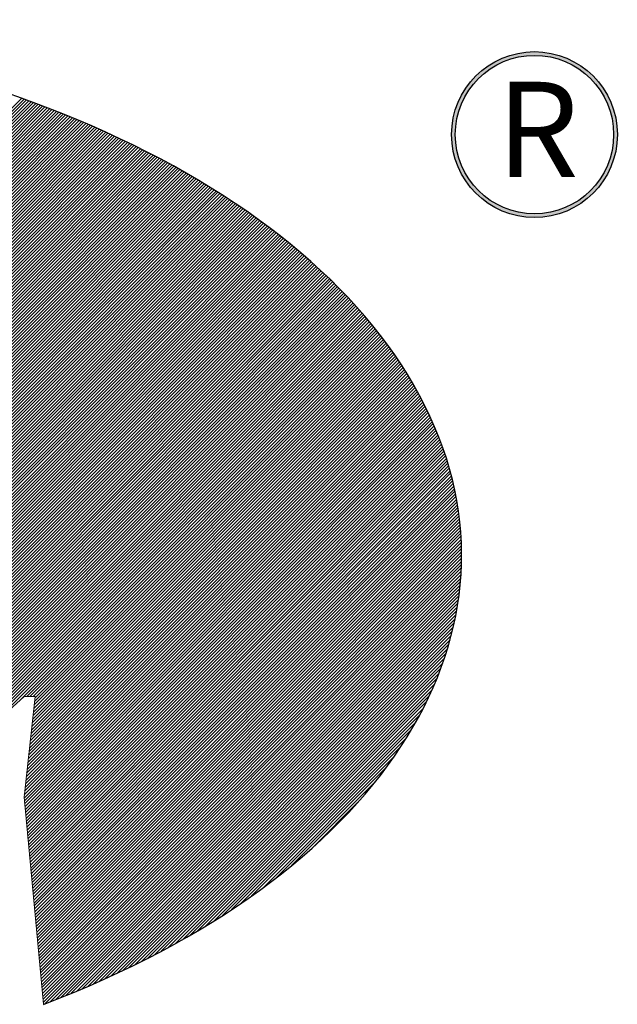
# Model space of a CAD drawing. Units: millimetres. Extents: x 7796 to 8925, y -7860 to -7056.
# Drawn here: x 8107 to 8116, y -7580 to -7566 of the extents above; entities that cross this region are included whole.
import ezdxf

# ---------------------------------------------------------------- set-up
doc = ezdxf.new("R2010")
doc.units = ezdxf.units.MM
doc.layers.add('H', color=2, linetype='Continuous')

# ---------------------------------------------------------------- blocks, each defined once
blk = doc.blocks.new('A$C748837A0')
h = blk.add_hatch(color=256)
h.paths.add_polyline_path([(-234.806, -22.119, 1), (-237.139, -22.119, 1)])
h.paths.add_polyline_path([(-237.088, -22.119, -1), (-234.858, -22.119, -1)], flags=16)
h.paths.add_polyline_path([(-236.8, -23.279), (-235.057, -23.279), (-235.057, -21.038), (-236.8, -21.038)], flags=25)
at = {"linetype": 'Continuous', "lineweight": 0}
for p, q in [((-245.39, -32.046), (-243.16, -30.022)), ((-243.003, -30.022), (-243.16, -31.439)), ((-243.16, -30.022), (-243.003, -30.022)), ((-243.16, -31.439), (-242.884, -34.354))]:
    blk.add_line(p, q, dxfattribs=at)
for radius in [1.167, 1.115]:
    blk.add_circle((-235.973, -22.119), radius)
at = {"linetype": 'Continuous'}
blk.add_ellipse((-250, -28.038), major_axis=(13.001, 0), ratio=0.580488, start_param=5.291552, end_param=7.799626, dxfattribs=at)
at = {"layer": 'H'}
for p, q in [((-251.951, -30.366), (-243.193, -21.608)), ((-251.951, -30.411), (-243.16, -21.62)), ((-251.951, -30.456), (-243.127, -21.632)), ((-251.951, -30.501), (-243.094, -21.644)), ((-251.951, -30.546), (-243.061, -21.656)), ((-251.951, -30.591), (-243.028, -21.668)), ((-251.951, -30.636), (-242.996, -21.68)), ((-251.951, -30.681), (-242.963, -21.692)), ((-251.951, -30.726), (-242.93, -21.705)), ((-251.951, -30.77), (-242.898, -21.717)), ((-251.951, -30.815), (-242.865, -21.729)), ((-251.951, -30.86), (-242.833, -21.742)), ((-251.951, -30.905), (-242.8, -21.754)), ((-251.951, -30.95), (-242.768, -21.767)), ((-251.951, -30.995), (-242.736, -21.779)), ((-251.951, -31.04), (-242.703, -21.792)), ((-251.951, -31.085), (-242.671, -21.805)), ((-251.951, -31.13), (-242.639, -21.817)), ((-251.951, -31.175), (-242.607, -21.83)), ((-251.951, -31.219), (-242.575, -21.843)), ((-251.951, -31.264), (-242.543, -21.856)), ((-251.951, -31.309), (-242.511, -21.869)), ((-251.951, -31.354), (-242.479, -21.882)), ((-251.951, -31.399), (-242.447, -21.895)), ((-251.951, -31.444), (-242.416, -21.908)), ((-251.951, -31.489), (-242.384, -21.922)), ((-251.951, -31.534), (-242.353, -21.935)), ((-251.951, -31.579), (-242.321, -21.948)), ((-251.951, -31.624), (-242.289, -21.962)), ((-251.951, -31.668), (-242.258, -21.975)), ((-251.951, -31.713), (-242.227, -21.989)), ((-251.951, -31.758), (-242.195, -22.002)), ((-251.951, -31.803), (-242.164, -22.016)), ((-251.951, -31.848), (-242.133, -22.03)), ((-251.934, -31.875), (-242.102, -22.043)), ((-251.889, -31.875), (-242.071, -22.057)), ((-251.844, -31.875), (-242.04, -22.071)), ((-251.799, -31.875), (-242.009, -22.085)), ((-251.754, -31.875), (-241.978, -22.099)), ((-251.709, -31.875), (-241.947, -22.113)), ((-251.664, -31.875), (-241.916, -22.127)), ((-251.619, -31.875), (-241.886, -22.142)), ((-251.574, -31.875), (-241.855, -22.156)), ((-251.53, -31.875), (-241.824, -22.17)), ((-251.485, -31.875), (-241.794, -22.185)), ((-251.44, -31.875), (-241.763, -22.199)), ((-251.395, -31.875), (-241.733, -22.213)), ((-251.35, -31.875), (-241.703, -22.228)), ((-251.305, -31.875), (-241.672, -22.243)), ((-251.26, -31.875), (-241.642, -22.257)), ((-251.215, -31.875), (-241.612, -22.272)), ((-251.17, -31.875), (-241.582, -22.287)), ((-251.125, -31.875), (-241.552, -22.302)), ((-251.081, -31.875), (-241.522, -22.317)), ((-251.036, -31.875), (-241.492, -22.332)), ((-250.991, -31.875), (-241.462, -22.347)), ((-250.946, -31.875), (-241.432, -22.362)), ((-250.901, -31.875), (-241.403, -22.377)), ((-250.856, -31.875), (-241.373, -22.392)), ((-250.811, -31.875), (-241.343, -22.407)), ((-250.766, -31.875), (-241.314, -22.423)), ((-250.721, -31.875), (-241.284, -22.438)), ((-250.676, -31.875), (-241.255, -22.454)), ((-250.632, -31.875), (-241.225, -22.469)), ((-250.588, -31.876), (-241.196, -22.485)), ((-250.548, -31.881), (-241.167, -22.501)), ((-250.508, -31.886), (-241.138, -22.516)), ((-250.468, -31.891), (-241.109, -22.532)), ((-250.428, -31.896), (-241.08, -22.548)), ((-250.388, -31.901), (-241.051, -22.564)), ((-250.348, -31.906), (-241.022, -22.58)), ((-250.308, -31.911), (-240.993, -22.596)), ((-250.268, -31.916), (-240.964, -22.612)), ((-250.228, -31.921), (-240.935, -22.628)), ((-250.189, -31.926), (-240.907, -22.644)), ((-250.149, -31.931), (-240.878, -22.661)), ((-250.109, -31.936), (-240.85, -22.677)), ((-250.069, -31.941), (-240.821, -22.693)), ((-250.029, -31.946), (-240.793, -22.71)), ((-249.989, -31.951), (-240.764, -22.727)), ((-249.949, -31.956), (-240.736, -22.743)), ((-249.909, -31.961), (-240.708, -22.76)), ((-249.869, -31.966), (-240.68, -22.777)), ((-249.829, -31.971), (-240.652, -22.793)), ((-249.789, -31.976), (-240.624, -22.81)), ((-249.75, -31.981), (-240.596, -22.827)), ((-249.71, -31.986), (-240.568, -22.844)), ((-249.67, -31.991), (-240.54, -22.861)), ((-249.63, -31.996), (-240.512, -22.878)), ((-249.59, -32.001), (-240.484, -22.896)), ((-249.55, -32.006), (-240.457, -22.913)), ((-249.51, -32.011), (-240.429, -22.93)), ((-249.47, -32.016), (-240.402, -22.948)), ((-249.43, -32.021), (-240.374, -22.965)), ((-249.39, -32.026), (-240.347, -22.983)), ((-249.35, -32.031), (-240.32, -23)), ((-249.31, -32.036), (-240.293, -23.018)), ((-249.271, -32.041), (-240.265, -23.036)), ((-249.231, -32.046), (-240.238, -23.054)), ((-249.191, -32.051), (-240.211, -23.071)), ((-249.151, -32.056), (-240.184, -23.089)), ((-249.111, -32.061), (-240.157, -23.107)), ((-249.071, -32.066), (-240.131, -23.126)), ((-249.031, -32.071), (-240.104, -23.144)), ((-248.991, -32.076), (-240.077, -23.162)), ((-248.951, -32.081), (-240.051, -23.18)), ((-248.911, -32.086), (-240.024, -23.199)), ((-248.871, -32.091), (-239.998, -23.217)), ((-248.832, -32.096), (-239.971, -23.236)), ((-248.792, -32.101), (-239.945, -23.254)), ((-248.752, -32.106), (-239.919, -23.273)), ((-248.712, -32.111), (-239.892, -23.292)), ((-248.672, -32.116), (-239.866, -23.31)), ((-248.632, -32.121), (-239.84, -23.329)), ((-248.592, -32.126), (-239.814, -23.348)), ((-248.552, -32.131), (-239.788, -23.367)), ((-248.512, -32.136), (-239.763, -23.386)), ((-248.472, -32.141), (-239.737, -23.405)), ((-248.432, -32.146), (-239.711, -23.425)), ((-248.393, -32.151), (-239.686, -23.444)), ((-248.353, -32.156), (-239.66, -23.463)), ((-248.313, -32.161), (-239.635, -23.483)), ((-248.273, -32.166), (-239.609, -23.502)), ((-248.233, -32.171), (-239.584, -23.522)), ((-248.193, -32.176), (-239.559, -23.542)), ((-248.153, -32.181), (-239.534, -23.561)), ((-248.113, -32.186), (-239.509, -23.581)), ((-248.073, -32.191), (-239.484, -23.601)), ((-248.033, -32.196), (-239.459, -23.621)), ((-247.989, -32.196), (-239.434, -23.641)), ((-247.944, -32.196), (-239.409, -23.661)), ((-247.899, -32.196), (-239.384, -23.681)), ((-247.855, -32.196), (-239.36, -23.702)), ((-247.81, -32.196), (-239.335, -23.722)), ((-247.765, -32.196), (-239.311, -23.742)), ((-247.72, -32.196), (-239.286, -23.763)), ((-247.675, -32.196), (-239.262, -23.784)), ((-247.63, -32.197), (-239.238, -23.804)), ((-247.585, -32.197), (-239.214, -23.825)), ((-247.54, -32.197), (-239.19, -23.846)), ((-247.495, -32.197), (-239.166, -23.867)), ((-247.45, -32.197), (-239.142, -23.888)), ((-247.406, -32.197), (-239.118, -23.909)), ((-247.361, -32.197), (-239.094, -23.93)), ((-247.316, -32.197), (-239.07, -23.951)), ((-247.271, -32.197), (-239.047, -23.973)), ((-247.226, -32.197), (-239.023, -23.994)), ((-247.181, -32.197), (-239, -24.015)), ((-247.136, -32.197), (-238.977, -24.037)), ((-247.091, -32.197), (-238.953, -24.059)), ((-247.046, -32.197), (-238.93, -24.08)), ((-247.002, -32.197), (-238.907, -24.102)), ((-246.957, -32.197), (-238.884, -24.124)), ((-246.912, -32.197), (-238.861, -24.146)), ((-246.867, -32.197), (-238.838, -24.168)), ((-246.822, -32.197), (-238.816, -24.19)), ((-246.777, -32.197), (-238.793, -24.213)), ((-246.732, -32.197), (-238.771, -24.235)), ((-246.687, -32.197), (-238.748, -24.258)), ((-246.642, -32.197), (-238.726, -24.28)), ((-246.597, -32.197), (-238.703, -24.303)), ((-246.553, -32.197), (-238.681, -24.325)), ((-246.508, -32.197), (-238.659, -24.348)), ((-246.463, -32.197), (-238.637, -24.371)), ((-246.418, -32.197), (-238.615, -24.394)), ((-246.373, -32.197), (-238.593, -24.417)), ((-246.328, -32.197), (-238.572, -24.44)), ((-246.283, -32.197), (-238.55, -24.464)), ((-246.238, -32.197), (-238.528, -24.487)), ((-246.193, -32.197), (-238.507, -24.51)), ((-246.148, -32.197), (-238.486, -24.534)), ((-246.104, -32.197), (-238.464, -24.558)), ((-246.059, -32.197), (-238.443, -24.581)), ((-246.014, -32.197), (-238.422, -24.605)), ((-245.969, -32.197), (-238.401, -24.629)), ((-245.924, -32.197), (-238.38, -24.653)), ((-245.879, -32.197), (-238.36, -24.677)), ((-245.821, -32.183), (-238.339, -24.701)), ((-245.755, -32.162), (-238.318, -24.726)), ((-245.689, -32.141), (-238.298, -24.75)), ((-245.623, -32.12), (-238.278, -24.775)), ((-245.557, -32.099), (-238.257, -24.799)), ((-245.491, -32.078), (-238.237, -24.824)), ((-245.425, -32.057), (-238.217, -24.849)), ((-245.161, -31.838), (-238.197, -24.874)), ((-244.675, -31.397), (-238.177, -24.899)), ((-244.189, -30.955), (-238.158, -24.924)), ((-243.702, -30.514), (-238.138, -24.949)), ((-243.216, -30.073), (-238.118, -24.975)), ((-243.12, -30.022), (-238.099, -25)), ((-243.076, -30.022), (-238.08, -25.026)), ((-243.031, -30.022), (-238.061, -25.052)), ((-243.033, -30.293), (-237.948, -25.208)), ((-243.027, -30.243), (-237.966, -25.182)), ((-243.022, -30.192), (-237.985, -25.156)), ((-243.016, -30.142), (-238.004, -25.129)), ((-243.01, -30.091), (-238.022, -25.103)), ((-243.005, -30.041), (-238.041, -25.077)), ((-243.061, -30.546), (-237.857, -25.342)), ((-243.055, -30.495), (-237.875, -25.315)), ((-243.05, -30.445), (-237.893, -25.288)), ((-243.044, -30.394), (-237.911, -25.261)), ((-243.038, -30.344), (-237.929, -25.235)), ((-243.089, -30.799), (-237.77, -25.479)), ((-243.083, -30.748), (-237.787, -25.451)), ((-243.078, -30.697), (-237.804, -25.424)), ((-243.072, -30.647), (-237.822, -25.397)), ((-243.066, -30.596), (-237.839, -25.369)), ((-243.117, -31.051), (-237.685, -25.619)), ((-243.111, -31.001), (-237.702, -25.591)), ((-243.106, -30.95), (-237.719, -25.563)), ((-243.1, -30.9), (-237.735, -25.535)), ((-243.095, -30.849), (-237.752, -25.507)), ((-243.145, -31.304), (-237.604, -25.763)), ((-243.14, -31.253), (-237.62, -25.734)), ((-243.134, -31.203), (-237.636, -25.705)), ((-243.128, -31.152), (-237.652, -25.676)), ((-243.123, -31.102), (-237.669, -25.648)), ((-243.159, -31.452), (-237.557, -25.851)), ((-243.156, -31.405), (-237.573, -25.821)), ((-243.155, -31.493), (-237.542, -25.88)), ((-243.151, -31.354), (-237.588, -25.792)), ((-243.151, -31.534), (-237.527, -25.91)), ((-243.147, -31.575), (-237.512, -25.94)), ((-243.143, -31.616), (-237.497, -25.97)), ((-243.14, -31.657), (-237.482, -26)), ((-243.136, -31.698), (-237.468, -26.03)), ((-243.132, -31.739), (-237.453, -26.061)), ((-243.128, -31.78), (-237.439, -26.092)), ((-243.124, -31.821), (-237.425, -26.122)), ((-243.12, -31.862), (-237.411, -26.154)), ((-243.116, -31.903), (-237.397, -26.185)), ((-243.112, -31.945), (-237.384, -26.216)), ((-243.109, -31.986), (-237.371, -26.248)), ((-243.105, -32.027), (-237.357, -26.279)), ((-243.101, -32.068), (-237.344, -26.311)), ((-243.097, -32.109), (-237.331, -26.343)), ((-243.093, -32.15), (-237.319, -26.375)), ((-243.089, -32.191), (-237.306, -26.408)), ((-243.085, -32.232), (-237.294, -26.44)), ((-243.081, -32.273), (-237.282, -26.473)), ((-243.078, -32.314), (-237.27, -26.506)), ((-243.074, -32.355), (-237.258, -26.539)), ((-243.07, -32.396), (-237.247, -26.573)), ((-243.066, -32.437), (-237.235, -26.606)), ((-243.062, -32.478), (-237.224, -26.64)), ((-243.058, -32.519), (-237.213, -26.674)), ((-243.054, -32.56), (-237.203, -26.708)), ((-243.05, -32.601), (-237.192, -26.743)), ((-243.046, -32.642), (-237.182, -26.777)), ((-243.043, -32.683), (-237.172, -26.812)), ((-243.039, -32.724), (-237.162, -26.847)), ((-243.035, -32.765), (-237.153, -26.883)), ((-243.031, -32.806), (-237.143, -26.918)), ((-243.027, -32.847), (-237.134, -26.954)), ((-243.023, -32.888), (-237.125, -26.99)), ((-243.019, -32.929), (-237.117, -27.026)), ((-243.015, -32.97), (-237.108, -27.063)), ((-243.012, -33.011), (-237.1, -27.1)), ((-243.008, -33.052), (-237.092, -27.137)), ((-243.004, -33.093), (-237.085, -27.174)), ((-243, -33.134), (-237.078, -27.212)), ((-242.996, -33.175), (-237.071, -27.25)), ((-242.992, -33.216), (-237.064, -27.288)), ((-242.988, -33.257), (-237.057, -27.326)), ((-242.984, -33.298), (-237.051, -27.365)), ((-242.98, -33.339), (-237.045, -27.404)), ((-242.977, -33.38), (-237.04, -27.443)), ((-242.973, -33.421), (-237.035, -27.483)), ((-242.969, -33.462), (-237.03, -27.523)), ((-242.965, -33.503), (-237.025, -27.563)), ((-242.961, -33.544), (-237.021, -27.604)), ((-242.957, -33.585), (-237.017, -27.645)), ((-242.953, -33.626), (-237.014, -27.687)), ((-242.949, -33.667), (-237.01, -27.728)), ((-242.946, -33.708), (-237.008, -27.77)), ((-242.942, -33.749), (-237.005, -27.813)), ((-242.938, -33.79), (-237.003, -27.856)), ((-242.934, -33.831), (-237.002, -27.899)), ((-242.93, -33.872), (-237, -27.943)), ((-242.926, -33.913), (-237, -27.987)), ((-242.922, -33.955), (-236.999, -28.032)), ((-242.918, -33.996), (-237, -28.077)), ((-242.915, -34.037), (-237, -28.122)), ((-242.911, -34.078), (-237.001, -28.168)), ((-242.907, -34.119), (-237.003, -28.215)), ((-242.903, -34.16), (-237.005, -28.262)), ((-242.899, -34.201), (-237.008, -28.31)), ((-242.895, -34.242), (-237.011, -28.358)), ((-242.891, -34.283), (-237.015, -28.406)), ((-242.887, -34.324), (-237.019, -28.456)), ((-242.865, -34.346), (-237.024, -28.506)), ((-242.792, -34.318), (-237.03, -28.556)), ((-242.719, -34.29), (-237.037, -28.608)), ((-242.644, -34.26), (-237.044, -28.66)), ((-242.569, -34.23), (-237.052, -28.712)), ((-242.494, -34.199), (-237.06, -28.766)), ((-242.417, -34.168), (-237.07, -28.82)), ((-242.34, -34.135), (-237.08, -28.875)), ((-242.261, -34.102), (-237.091, -28.931)), ((-242.182, -34.067), (-237.103, -28.988)), ((-242.102, -34.032), (-237.116, -29.046)), ((-242.02, -33.996), (-237.13, -29.105)), ((-241.938, -33.958), (-237.145, -29.166)), ((-241.855, -33.919), (-237.162, -29.227)), ((-241.77, -33.88), (-237.18, -29.289)), ((-241.684, -33.838), (-237.199, -29.353)), ((-241.596, -33.796), (-237.219, -29.419)), ((-241.507, -33.751), (-237.241, -29.486)), ((-241.416, -33.705), (-237.265, -29.554)), ((-241.323, -33.658), (-237.29, -29.624)), ((-241.229, -33.608), (-237.317, -29.697)), ((-241.132, -33.556), (-237.347, -29.771)), ((-241.033, -33.502), (-237.379, -29.848)), ((-240.931, -33.445), (-237.414, -29.928)), ((-240.826, -33.385), (-237.451, -30.01)), ((-240.718, -33.322), (-237.492, -30.096)), ((-240.606, -33.255), (-237.537, -30.186)), ((-240.489, -33.183), (-237.587, -30.28)), ((-240.367, -33.106), (-237.641, -30.38)), ((-240.239, -33.022), (-237.703, -30.486)), ((-240.103, -32.931), (-237.772, -30.6)), ((-239.956, -32.829), (-237.851, -30.724)), ((-239.795, -32.713), (-237.945, -30.863)), ((-239.614, -32.577), (-238.059, -31.022)), ((-239.395, -32.403), (-238.211, -31.218)), ((-239.081, -32.134), (-238.458, -31.511))]:
    blk.add_line(p, q, dxfattribs=at)
at = {"insert": (-236.509, -21.376), "char_height": 1.33968, "width": 1.52415, "attachment_point": 1}
blk.add_mtext('{\\f新細明體|b0|i0|c136|p18;R}', dxfattribs=at)

msp = doc.modelspace()

# ---------------------------------------------------------------- block references
msp.add_blockref('A$C748837A0', (8350.6771, -7545.9331))

doc.saveas('drawing.dxf')
